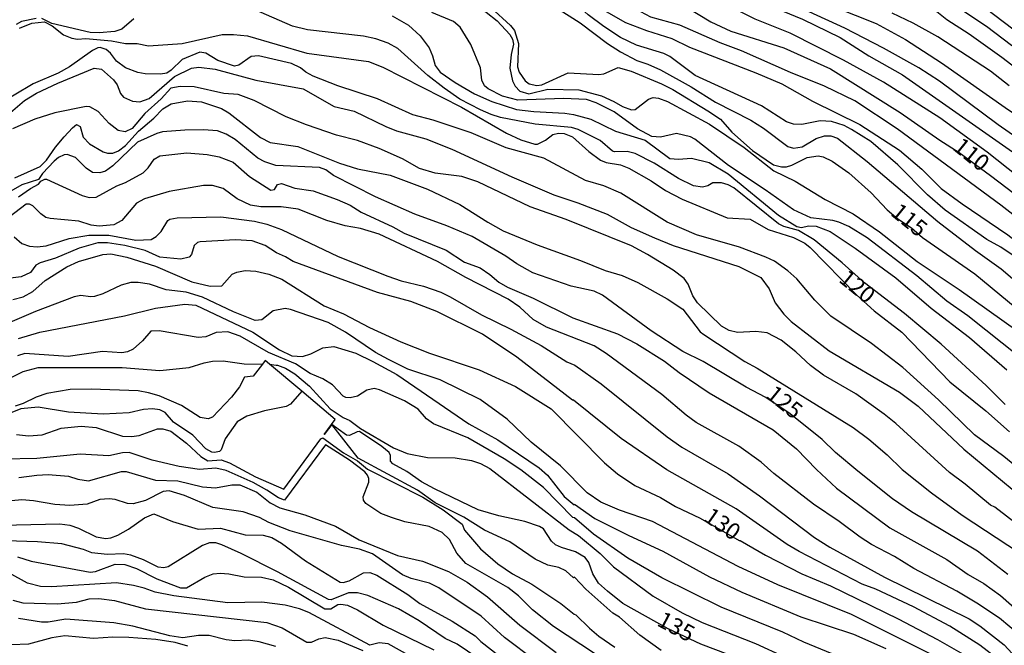
# Model space of a CAD drawing. Units: millimetres. Extents: x 180716 to 183133, y 1668735 to 1671513.
# Drawn here: x 181505 to 181654, y 1670299 to 1670394 of the extents above; entities that cross this region are included whole.
import ezdxf
from ezdxf.enums import TextEntityAlignment as Align

# ---------------------------------------------------------------- set-up
doc = ezdxf.new("R2010")
doc.units = ezdxf.units.MM
doc.header["$MEASUREMENT"] = 0
for name, color, linetype in [('IMAGEM', 7, 'Continuous'), ('V-CURVA_DE_NIVEL', 4, 'Continuous'), ('V-CURVA_MESTRA', 1, 'Continuous'), ('V-TEXTO_DE_ALTIMETRIA', 7, 'Continuous')]:
    doc.layers.add(name, color=color, linetype=linetype)
picture_1 = doc.add_image_def('image1.jpg', size_in_pixel=(4025, 4628))

msp = doc.modelspace()

# ---------------------------------------------------------------- linework, layer by layer
at = {"layer": 'V-CURVA_DE_NIVEL'}
for points in [[(181656.91, 1670357.37), (181653.37, 1670359.72), (181651.26, 1670360.91), (181644.93, 1670365.33), (181642.22, 1670367.68), (181637.71, 1670372.21), (181633.64, 1670375.75), (181630.73, 1670377.59), (181629.6, 1670378.15), (181627.68, 1670378.79), (181625.97, 1670378.9), (181623.19, 1670378.34), (181621.91, 1670378.38), (181620.84, 1670378.74), (181617.04, 1670381.14), (181607, 1670385.75), (181603.16, 1670388.61), (181602.26, 1670389.08), (181598.08, 1670390.36), (181595.68, 1670391.52), (181593.12, 1670393.16), (181590.75, 1670394.93), (181586.05, 1670399.18), (181583.52, 1670400.18)], [(181586.68, 1670400.19), (181587.2, 1670399.8), (181589.58, 1670398.61), (181593.16, 1670395.64), (181596.41, 1670393.8), (181599.61, 1670392.56), (181603.46, 1670391.37), (181606.11, 1670390.06), (181616.19, 1670386.18), (181620.16, 1670384.47), (181624.77, 1670381.86), (181631.99, 1670378.3), (181638.01, 1670374.45), (181641.39, 1670371.53), (181644.31, 1670368.62), (181647.47, 1670366.29), (181654.41, 1670361.6), (181660.1, 1670357.22), (181665.74, 1670352.22), (181668.02, 1670349.89), (181670.94, 1670346.48), (181676.97, 1670336.48), (181680.64, 1670330.82), (181682.57, 1670327.29)], [(181682.56, 1670331.87), (181680.11, 1670335.88), (181672.55, 1670347.14), (181670.86, 1670350.15), (181668.49, 1670353.23), (181665.24, 1670356.54), (181662.49, 1670358.99), (181653.37, 1670366.12), (181637.63, 1670377.68), (181631.22, 1670381.93), (181626.61, 1670384.15), (181621.44, 1670386.22), (181614.01, 1670389.51), (181610.76, 1670390.68), (181604.65, 1670393.4), (181600.27, 1670394.59), (181598.01, 1670395.83), (181593.65, 1670398.86), (181591.25, 1670400.2)], [(181682.55, 1670341.68), (181681.73, 1670342.63), (181677.48, 1670348.91), (181673.81, 1670353.82), (181670, 1670358.01), (181667.93, 1670360.53), (181665.48, 1670362.88), (181651.27, 1670374.13), (181644.12, 1670379.32), (181635.58, 1670384.75), (181629.49, 1670388.06), (181621.4, 1670392.16), (181616.1, 1670394.29), (181613.58, 1670395.53), (181607.07, 1670399.27), (181604.07, 1670400.22)], [(181609.7, 1670400.23), (181610.93, 1670399.46), (181613.33, 1670398.82), (181618.24, 1670396.36), (181623.28, 1670394.27), (181629, 1670391.52), (181633.36, 1670388.74), (181638.44, 1670385.84), (181658.66, 1670371.72), (181666.12, 1670365.57), (181672.98, 1670358.37), (181677.59, 1670352.82), (181681.11, 1670347.65), (181682.54, 1670345.85)], [(181682.53, 1670350.06), (181680.11, 1670353.72), (181678.46, 1670355.72), (181677.48, 1670357.18), (181672.27, 1670363.46), (181669.3, 1670366.38), (181662.31, 1670371.74), (181652.94, 1670378.27), (181644.04, 1670384.9), (181640.94, 1670386.9), (181635.55, 1670389.92), (181629.68, 1670392.91), (181624.3, 1670395.4), (181619.71, 1670397.76), (181614.86, 1670399.68), (181614.18, 1670400.24)], [(181619.58, 1670400.24), (181620.12, 1670399.78), (181623.02, 1670398.8), (181624.99, 1670397.62), (181628.1, 1670396.17), (181634.43, 1670393.65), (181638.91, 1670391.22), (181644.38, 1670387.69), (181654.5, 1670380.54), (181659.97, 1670376.95), (181664.41, 1670373.73), (181668.13, 1670370.8), (181672.06, 1670367.36), (181677.1, 1670361.62), (181682.53, 1670354.93)], [(181630.92, 1670400.26), (181634.21, 1670399.03), (181637.33, 1670398.35), (181639.13, 1670397.67), (181643.65, 1670395.45), (181645.15, 1670394.25), (181648.57, 1670392.05), (181653.52, 1670388.53), (181659.2, 1670384.19), (181665.48, 1670379.96), (181669.37, 1670377.14), (181672.53, 1670374.54), (181675.73, 1670371.51), (181681.56, 1670364.84), (181682.51, 1670363.44)], [(181682.5, 1670367.85), (181681.09, 1670369.33), (181679.74, 1670371.06), (181676.28, 1670374.67), (181671.76, 1670378.53), (181667.36, 1670381.65), (181661.78, 1670385.28), (181657.66, 1670388.53), (181654.97, 1670390.28), (181651.17, 1670393.18), (181646.51, 1670396.26), (181643.31, 1670398.18), (181641.9, 1670398.76), (181638.7, 1670399.65), (181637.33, 1670400.27)], [(181643.77, 1670400.29), (181645.58, 1670399.33), (181647.45, 1670398.48), (181651.21, 1670395.87), (181660.42, 1670388.83), (181671.63, 1670381.09), (181677.57, 1670376.4), (181682.5, 1670371.79)], [(181573.6, 1670396.69), (181576.97, 1670394.06), (181578.85, 1670391.95), (181579.26, 1670391.28), (181579.41, 1670390.52), (181579.06, 1670388.94), (181578.89, 1670386.84), (181579.3, 1670384.96), (181579.68, 1670384.15), (181580.39, 1670383.4), (181581.74, 1670382.97), (181584.62, 1670383.66), (181589.32, 1670383.59), (181592.78, 1670382.65), (181594.66, 1670381.82), (181595.98, 1670381.03), (181597.31, 1670380.56), (181597.91, 1670380.58), (181599.89, 1670382.14), (181600.6, 1670382.42), (181601.41, 1670382.33), (181602.77, 1670381.8), (181609.14, 1670378.38), (181614.44, 1670374.84), (181618.92, 1670371.29), (181622.17, 1670369.73), (181626.73, 1670366.98), (181630.97, 1670364.76), (181634.94, 1670362.06), (181640.66, 1670357.56), (181647.03, 1670353.31), (181655.78, 1670347.09)], [(181654.01, 1670335.86), (181651.15, 1670338.75), (181644.33, 1670345.03), (181638.74, 1670349.68), (181632.67, 1670354.33), (181629.3, 1670357.37), (181625.03, 1670360.83), (181622.66, 1670362.26), (181620.42, 1670362.85), (181619.62, 1670363.28), (181612.87, 1670368.73), (181612, 1670369.18), (181610.98, 1670369.48), (181609.69, 1670369.46), (181608.9, 1670369.03), (181608.11, 1670368.83), (181606.75, 1670369.05), (181604.44, 1670370.12), (181600.78, 1670372.45), (181597.91, 1670373.92), (181596.67, 1670374.24), (181594.76, 1670374.17), (181594.45, 1670374.3), (181592.57, 1670375.88), (181589.23, 1670377.59), (181588.25, 1670377.87), (181582.7, 1670378.4), (181577.48, 1670379.41), (181576.03, 1670379.83), (181574.41, 1670380.54), (181571.31, 1670382.18), (181568.9, 1670383.81), (181566.42, 1670385.77), (181561.89, 1670389.87), (181560.44, 1670390.64), (181558.56, 1670391.33), (181556.69, 1670391.73), (181548.19, 1670392.67), (181545.92, 1670393.23), (181539.98, 1670395.79)], [(181656.27, 1670343), (181648.37, 1670349.32), (181645.15, 1670351.56), (181640.62, 1670355.36), (181633.06, 1670361.15), (181630.32, 1670362.85), (181628.79, 1670363.5), (181627.89, 1670363.75), (181624.56, 1670364.18), (181621.93, 1670365.37), (181617.62, 1670368.43), (181612.06, 1670372.1), (181606.96, 1670376.08), (181606.28, 1670376.46), (181604.18, 1670376.97), (181601.75, 1670376.42), (181600.43, 1670376.5), (181598.22, 1670377.68), (181594.72, 1670380.22), (181591.95, 1670381.63), (181590.52, 1670382.1), (181587.01, 1670382.29), (181580.09, 1670381.99), (181577.74, 1670382.63), (181575.61, 1670383.72), (181575.05, 1670384.21), (181574.62, 1670385.05), (181574.41, 1670386.93), (181572.96, 1670390.43), (181571.35, 1670393.08), (181570.31, 1670393.95), (181567.02, 1670395.28)], [(181585.82, 1670396.09), (181589.53, 1670393.72), (181593.67, 1670390.62), (181595.68, 1670389.32), (181598.12, 1670388.01), (181599.83, 1670387.46), (181601.75, 1670386.6), (181606.36, 1670384.04), (181610.08, 1670381.73), (181615.42, 1670378.98), (181617.36, 1670377.78), (181621.06, 1670375.01), (181621.91, 1670374.73), (181623.24, 1670374.92), (181625.35, 1670376.18), (181626.61, 1670376.61), (181627.59, 1670376.61), (181628.57, 1670376.27), (181633.1, 1670372.74), (181643.78, 1670363.6), (181649.5, 1670359.2), (181653.43, 1670356.47), (181665.65, 1670346.01)], [(181507.01, 1670394.38), (181504.79, 1670393.95), (181503.97, 1670393.5)], [(181521.85, 1670394.32), (181520.01, 1670392.76), (181518.97, 1670392.41), (181516.58, 1670392.22), (181515.21, 1670392.29), (181509.4, 1670393.65), (181507.9, 1670394.38)], [(181561.04, 1670394.81), (181563.48, 1670393.4), (181565.29, 1670391.76), (181566.64, 1670389.94), (181567.15, 1670388.72), (181567.53, 1670387.25), (181568.32, 1670386.25), (181570.57, 1670384.7), (181573.52, 1670382.97), (181576.16, 1670381.82), (181579.88, 1670380.6), (181582.53, 1670380.28), (181587.23, 1670380.03), (181588.55, 1670379.84), (181591.16, 1670379.11), (181594.92, 1670377.29), (181599.4, 1670375.95), (181603.16, 1670373.19), (181604.48, 1670373.06), (181606.41, 1670373.21), (181609.1, 1670372.55), (181612, 1670370.84), (181619.64, 1670364.56), (181622.42, 1670362.85), (181623.11, 1670362.73), (181624.18, 1670362.98), (181625.37, 1670362.9), (181627.46, 1670362.11), (181631.27, 1670359.59), (181637.42, 1670355.1), (181642.79, 1670350.49), (181648.61, 1670346.05), (181654.29, 1670341.16)], [(181659.97, 1670322.96), (181653.8, 1670328), (181649.35, 1670331.29), (181643.91, 1670336.61), (181638.48, 1670341.5), (181633.72, 1670345.11), (181627.55, 1670349.25), (181625.15, 1670351.69), (181622.42, 1670354.91), (181621.03, 1670356.15), (181619, 1670357.62), (181617.73, 1670358.2), (181613.73, 1670359.74), (181607.17, 1670361.62), (181602.75, 1670363.5), (181595.7, 1670367.94), (181593.12, 1670369.05), (181590.34, 1670369.84), (181584.04, 1670373.23), (181578.3, 1670374.81), (181573, 1670377.08), (181567.23, 1670378.98), (181564.16, 1670379.77), (181558.82, 1670382.23), (181552.8, 1670384.21), (181549.04, 1670385.64), (181547.91, 1670386.26), (181547.14, 1670386.9), (181545.77, 1670387.59), (181540.75, 1670388.74), (181539.64, 1670388.63), (181537.78, 1670387.31), (181537.12, 1670387.18), (181534.6, 1670388.01), (181532.76, 1670389.12), (181531.87, 1670389.28), (181529.18, 1670388.18), (181527.51, 1670386.58), (181526.83, 1670386.13), (181525.89, 1670385.96), (181523.54, 1670386.03), (181522.43, 1670386.22), (181520.59, 1670386.9), (181519.2, 1670387.95), (181518.3, 1670389.13), (181517.64, 1670389.7), (181516.75, 1670390.02), (181516.36, 1670389.96), (181515.55, 1670389.55), (181512.07, 1670387.07), (181510.34, 1670386.13), (181506.54, 1670384.47), (181500.73, 1670381.07)], [(181502.05, 1670379.21), (181505.25, 1670381.97), (181507.09, 1670383.06), (181510.32, 1670384.6), (181515.81, 1670386.84), (181516.92, 1670386.69), (181518.77, 1670385.09), (181519.29, 1670384.34), (181519.8, 1670383.04), (181520.25, 1670382.48), (181521.62, 1670381.86), (181522.73, 1670381.78), (181524.14, 1670382.25), (181528, 1670385.6), (181530.56, 1670386.86), (181531.7, 1670387.03), (181534.17, 1670386.73), (181540.33, 1670385.07), (181547.54, 1670383.74), (181552.24, 1670381.05), (181555.28, 1670380.37), (181560.06, 1670378), (181561.68, 1670377.38), (181566.13, 1670376.14), (181570.06, 1670374.6), (181579.2, 1670370.37), (181585.56, 1670367.64), (181589.19, 1670366.47), (181593.63, 1670364.73), (181597.26, 1670362.73), (181600.81, 1670361.12), (181603.63, 1670359.99), (181613.62, 1670356.79), (181616.96, 1670355.14), (181618.23, 1670353.4), (181619.15, 1670351.3), (181620.45, 1670349.55), (181621.54, 1670348.46), (181627.34, 1670344.02), (181638.01, 1670337.74), (181640.83, 1670335.63), (181647.77, 1670329.13), (181660.93, 1670318.2)], [(181659.52, 1670314.85), (181652.43, 1670320.33), (181651.81, 1670320.63), (181647.94, 1670323.82), (181645.55, 1670325.56), (181637.43, 1670332.98), (181635.64, 1670334.43), (181631.35, 1670337.52), (181626.48, 1670340.32), (181624.49, 1670341.8), (181622.27, 1670343.87), (181620.05, 1670345.64), (181617.9, 1670346.75), (181616.19, 1670346.94), (181613.41, 1670346.79), (181612.15, 1670347.09), (181611, 1670347.75), (181607.34, 1670351.28), (181606.64, 1670352.33), (181605.95, 1670354.12), (181605.31, 1670355), (181603.65, 1670356.24), (181599.76, 1670358.63), (181597.35, 1670359.95), (181587.42, 1670363.92), (181581.97, 1670365.82), (181574.03, 1670369.65), (181571.59, 1670370.46), (181567.53, 1670370.95), (181565.19, 1670371.63), (181562.58, 1670373.11), (181559.03, 1670374.71), (181555.79, 1670375.88), (181552.58, 1670376.69), (181548.01, 1670378.27), (181544.94, 1670379.47), (181540.07, 1670381.95), (181537.68, 1670382.85), (181535.5, 1670383.02), (181530.97, 1670384.04), (181528.84, 1670384.08), (181527.47, 1670383.81), (181525.99, 1670382.21), (181523.49, 1670379.98), (181521.57, 1670377.74), (181520.51, 1670377.23), (181519.44, 1670377.44), (181518.07, 1670378.47), (181516.42, 1670380.31), (181515.17, 1670381.01), (181514.59, 1670381.05), (181509.83, 1670380.07), (181506.84, 1670379.13), (181503.44, 1670377.68)], [(181503.76, 1670370.24), (181507.61, 1670371.95), (181508.61, 1670372.92), (181509.93, 1670374.88), (181511.27, 1670376.46), (181512.51, 1670377.83), (181513.16, 1670378.3), (181513.69, 1670378.04), (181514.16, 1670376.38), (181515.1, 1670375.41), (181517.17, 1670374.2), (181517.86, 1670373.98), (181518.63, 1670373.98), (181519.52, 1670374.32), (181520.55, 1670375.14), (181522.53, 1670377.32), (181524.86, 1670379.28), (181526.23, 1670380.69), (181527.51, 1670381.48), (181529.99, 1670381.91), (181532.08, 1670381.78), (181535.11, 1670380.75), (181536.27, 1670380.11), (181541.05, 1670376.33), (181542.54, 1670375.58), (181546.69, 1670374.99), (181553.01, 1670372.44), (181555.79, 1670371.61), (181560.74, 1670370.63), (181566.38, 1670368.54), (181571.29, 1670366.19), (181575.52, 1670363.52), (181577.87, 1670362.23), (181583.04, 1670360.08), (181589.58, 1670357.73), (181593.33, 1670356.21), (181595.9, 1670355.42), (181598.29, 1670354.35), (181602.73, 1670351.92), (181605.12, 1670350.34), (181607.77, 1670346.9), (181608.29, 1670346.47), (181614.52, 1670342.39), (181616.4, 1670341.37), (181630.97, 1670332.4), (181633.34, 1670330.65), (181636.13, 1670328.26), (181638.38, 1670326.01), (181642.84, 1670322.49), (181647.51, 1670319.09), (181656.21, 1670313.39)], [(181519.24, 1670369.05), (181520.59, 1670369.52), (181523.24, 1670370.99), (181524.03, 1670371.74), (181524.92, 1670373.05), (181525.76, 1670373.58), (181529.86, 1670374.03), (181532.98, 1670373.79), (181534.77, 1670373.41), (181536.91, 1670372.64), (181539.38, 1670370.46), (181542.63, 1670368.37), (181543.18, 1670368.45), (181543.61, 1670369.24), (181544.26, 1670369.39), (181546.26, 1670368.69), (181549.04, 1670368.26), (181552.67, 1670366.98), (181554.65, 1670366.1), (181556.34, 1670365.03), (181561.13, 1670362.81), (181562.84, 1670361.83), (181569.24, 1670359.29), (181572.02, 1670357.47), (181574.37, 1670356.58), (181575.86, 1670355.61), (181577.21, 1670354.42), (181578.51, 1670353.67), (181582.4, 1670352.01), (181588.42, 1670349.04), (181595.21, 1670346.58), (181598.16, 1670345.09), (181602.35, 1670342.46), (181604.54, 1670340.71), (181609.1, 1670337.65), (181618.84, 1670332.04), (181622.38, 1670329.15), (181625.41, 1670326.03), (181628.42, 1670323.22), (181636.54, 1670317.19), (181645.15, 1670312.39), (181648.39, 1670310.1), (181650.79, 1670308.73), (181653.31, 1670306.94), (181657.53, 1670303.25)], [(181504.33, 1670367.37), (181506.15, 1670368.64), (181507.39, 1670369.28), (181507.75, 1670369.76)], [(181507.75, 1670369.76), (181508.33, 1670370.03), (181508.61, 1670370.03), (181514.01, 1670367.55), (181515.08, 1670367.25), (181516.1, 1670367.32), (181519.24, 1670369.05)], [(181656.31, 1670300.84), (181653.15, 1670303.48), (181649.74, 1670305.79), (181646.71, 1670307.56), (181640.15, 1670311.02), (181637.25, 1670312.84), (181633.74, 1670314.67), (181632.01, 1670315.76), (181628.85, 1670318.13), (181624.96, 1670320.76), (181618.9, 1670325.44), (181617.02, 1670327.13), (181613.6, 1670329.56), (181607.13, 1670333.15), (181605.61, 1670334.24), (181601.92, 1670337.38), (181593.5, 1670343.63), (181591.69, 1670344.79), (181584.45, 1670347.61), (181582.42, 1670348.76), (181580.41, 1670350.66), (181578.6, 1670351.86), (181572.19, 1670355.14), (181567.92, 1670357.56), (181559.05, 1670361.72), (181556.22, 1670362.56), (181553.87, 1670362.98), (181551.13, 1670363.75), (181546.78, 1670365.5), (181544.21, 1670365.82), (181541.09, 1670365.84), (181539.51, 1670366.1), (181537.51, 1670367.08), (181535.41, 1670368.62), (181533.79, 1670369.09), (181532.42, 1670369.09), (181527.21, 1670368.19), (181523.45, 1670367.06), (181522.23, 1670366.4), (181520.03, 1670363.75), (181518.79, 1670363.13), (181516.58, 1670362.92), (181515.38, 1670363.09), (181513.5, 1670363.67), (181509.14, 1670364.09), (181508.5, 1670364.24), (181507.75, 1670364.78), (181506.5, 1670366.02), (181506.03, 1670366.23), (181505.49, 1670366.23), (181500.28, 1670362.3)], [(181503.69, 1670361.28), (181504.87, 1670360.27), (181506.03, 1670359.86), (181507.18, 1670359.78), (181508.55, 1670359.95), (181512.05, 1670361.06), (181515, 1670361.57), (181518.03, 1670361.57), (181522.13, 1670360.8), (181524.44, 1670360.89), (181525.22, 1670361.36), (181525.97, 1670362.13), (181527, 1670363.77), (181527.29, 1670363.99), (181528.41, 1670364.16), (181535.03, 1670364.31), (181540.15, 1670363.65), (181542.03, 1670363.24), (181544.26, 1670362.43), (181552.84, 1670358.33), (181560.36, 1670355.34), (181562.41, 1670354.65), (181565.78, 1670353.8), (181568.39, 1670352.9), (181569.84, 1670352.22), (181574.56, 1670349.46), (181579.03, 1670347.31), (181583.63, 1670344.83), (181587.53, 1670342.35), (181588.72, 1670341.82), (181592.73, 1670339.02), (181602.75, 1670330.97), (181604.95, 1670329.43), (181611.98, 1670325.35), (181616.74, 1670322.04), (181625.11, 1670315.72), (181627.42, 1670314.27), (181635.71, 1670309.72), (181648.57, 1670303.4), (181650.19, 1670302.33), (181653.86, 1670299.47), (181660.56, 1670292.23)], [(181653.07, 1670297.2), (181650.19, 1670299.38), (181645.64, 1670302.26), (181640.11, 1670305.19), (181634.38, 1670307.88), (181632.31, 1670308.67), (181622.79, 1670313.6), (181620.97, 1670314.65), (181613.21, 1670320.08), (181602.69, 1670325.99), (181595.75, 1670330.75), (181588.53, 1670336.56), (181588.38, 1670336.52), (181579.92, 1670343.06), (181574.71, 1670346.54), (181567.81, 1670350), (181563.86, 1670351.49), (181558.82, 1670352.88), (181546, 1670357.56), (181544.85, 1670358.28), (181543.46, 1670358.88), (181541.76, 1670359.97), (181539.81, 1670360.68), (181537.25, 1670360.85), (181531.91, 1670360.55), (181531.48, 1670360.42), (181531.01, 1670359.99), (181530.58, 1670358.61), (181530.22, 1670358.22), (181528.96, 1670357.9), (181525.76, 1670358.2), (181523.56, 1670359.2), (181520.46, 1670359.99), (181517.86, 1670360.4), (181516.36, 1670360.38), (181513.56, 1670359.57), (181509.96, 1670358.07), (181507.61, 1670357.34), (181506.97, 1670356.98), (181506.15, 1670355.91), (181504.74, 1670355.25), (181502.31, 1670354.95)], [(181645.66, 1670296.56), (181630.69, 1670304.04), (181619.52, 1670308.56), (181613.51, 1670311.32), (181600.53, 1670318.13), (181595.51, 1670319.88), (181592.69, 1670321.08), (181590.6, 1670322.47), (181586.56, 1670326.59), (181582.12, 1670330.16), (181578.47, 1670333.64), (181574.37, 1670336.63), (181568.3, 1670339.6), (181563.39, 1670341.24), (181560.46, 1670342.69), (181558.52, 1670343.76), (181553.95, 1670346.84), (181551.3, 1670348.29), (181545.58, 1670350.3), (181544.81, 1670350.42), (181542.97, 1670350.1), (181541.24, 1670348.69), (181540.24, 1670348.63), (181536.95, 1670349.95), (181532.23, 1670352.13), (181529.77, 1670352.9), (181526.74, 1670353.24), (181524.22, 1670354.14), (181522.51, 1670354.38), (181521.36, 1670354.35), (181519.91, 1670353.97), (181517.13, 1670352.65), (181515.89, 1670352.24), (181515.25, 1670352.18), (181513.8, 1670352.39), (181512.77, 1670352.18), (181506.92, 1670350), (181502.69, 1670348.16)], [(181504.36, 1670345.9), (181507.56, 1670346.84), (181520.42, 1670349.31), (181525.12, 1670350.47), (181529.56, 1670351.07), (181531.23, 1670350.94), (181539.9, 1670346.86)], [(181633.17, 1670295.88), (181623.45, 1670299.85), (181620.29, 1670301.39), (181610.93, 1670305.17), (181601.92, 1670309.63), (181596.79, 1670312.6), (181591.56, 1670316.21), (181588.66, 1670318.71), (181588.42, 1670318.73), (181584, 1670323.28), (181580.54, 1670325.99), (181578, 1670327.66), (181572.49, 1670330.84), (181567.32, 1670332.93), (181566.21, 1670333.72), (181564.99, 1670335.16), (181562.92, 1670336.44), (181559.12, 1670338.08), (181558.27, 1670338.29), (181557.2, 1670338.04), (181555.79, 1670337.16), (181554.63, 1670336.88), (181553.99, 1670336.93), (181553.59, 1670337.14), (181551.96, 1670338.87), (181550.53, 1670339.77), (181548.61, 1670340.56), (181546.37, 1670342.05), (181542.25, 1670343.76), (181537.98, 1670346.22), (181536.1, 1670346.88), (181534.35, 1670346.79), (181532.76, 1670346.15), (181531.57, 1670346.03), (181525.67, 1670347.05), (181524.41, 1670347.01), (181523.15, 1670345.54), (181521.74, 1670344.25), (181520.87, 1670343.85), (181520.04, 1670343.72), (181517.09, 1670343.89), (181511.88, 1670343.16), (181505.3, 1670343.63), (181504.19, 1670343.25)], [(181539.9, 1670346.86), (181543.91, 1670344.15), (181545.79, 1670343.25), (181547.44, 1670343.16), (181548.7, 1670343.55), (181550.49, 1670344.49), (181552.2, 1670344.66)], [(181552.2, 1670344.66), (181555.53, 1670343.68), (181558.09, 1670342.42), (181561.74, 1670340.45), (181572.68, 1670332.93), (181577.04, 1670330.5), (181583.34, 1670326.29), (181584.6, 1670325.16), (181587.14, 1670321.93), (181588.61, 1670320.67), (181588.7, 1670320.78), (181591.75, 1670318.58), (181596.92, 1670316), (181602.09, 1670313.65), (181609.18, 1670309.76), (181614.09, 1670307.43), (181623.02, 1670303.69), (181631.01, 1670301.05), (181635.92, 1670298.89)], [(181473.18, 1670332.19), (181476.42, 1670332.14), (181478.99, 1670332.53), (181481.76, 1670333.87), (181483.39, 1670334.24), (181489.58, 1670333.98), (181491.5, 1670334.06), (181492.14, 1670334.24), (181493.6, 1670335.28), (181496.03, 1670337.61), (181497.61, 1670338.68), (181498.85, 1670339.19), (181501.11, 1670339.32), (181503.25, 1670339.96), (181505.06, 1670340.86), (181507.31, 1670341.48), (181520.08, 1670341.5), (181525.76, 1670341.01), (181530.24, 1670341.5), (181532.51, 1670342.22), (181533.79, 1670342.44), (181535.37, 1670342.5), (181538.57, 1670342.05), (181541.35, 1670342.01)], [(181541.35, 1670342.01), (181539.92, 1670340.16)], [(181542.42, 1670341.97), (181541.75, 1670342.53), (181541.35, 1670342.01)], [(181547.31, 1670337.88), (181542.42, 1670341.97)], [(181542.42, 1670341.97), (181543.42, 1670341.86)], [(181543.42, 1670341.86), (181543.61, 1670341.84), (181544.85, 1670341.37), (181546.26, 1670340.54), (181548.5, 1670338.64), (181551.62, 1670335.24), (181553.59, 1670333.89), (181554.59, 1670333.45), (181556.23, 1670332.23), (181561.21, 1670329.3), (181563.31, 1670328.43), (181566.38, 1670327.83), (181570.57, 1670327.79), (181573.05, 1670327.38), (181574.45, 1670326.93), (181575.82, 1670326.18), (181587.87, 1670316.87), (181589.29, 1670316), (181592.58, 1670313.29), (181594.61, 1670311.28), (181600.64, 1670306.83), (181605, 1670304.29), (181608.07, 1670302.84), (181616.14, 1670299.64), (181620.54, 1670297.63)], [(181547.31, 1670337.88), (181545.6, 1670335.95), (181544.94, 1670335.58), (181541.65, 1670334.92), (181539, 1670334.09), (181537.53, 1670333.27), (181535.71, 1670330.69), (181535.09, 1670329.02), (181534.84, 1670328.77), (181534.05, 1670328.6), (181533.68, 1670328.64), (181532.74, 1670329.18), (181530.77, 1670331.23), (181527.87, 1670333.21), (181526.61, 1670334.69), (181525.76, 1670335.05), (181524.69, 1670335.22), (181523.32, 1670335.13), (181521.15, 1670334.62), (181517.17, 1670334.41), (181511.92, 1670334.71), (181507.31, 1670335.47), (181504.7, 1670335.22), (181500.73, 1670333.64)], [(181551.85, 1670332.87), (181550.7, 1670331.33), (181552.4, 1670333.61), (181547.31, 1670337.88)], [(181504.02, 1670331.31), (181505.85, 1670331.12), (181507.95, 1670331.29), (181510.81, 1670332.31), (181513.84, 1670332.61), (181516.11, 1670332.4), (181520.12, 1670331.07), (181521.49, 1670331.01), (181522.64, 1670331.2), (181525.42, 1670332.19), (181526.23, 1670332.21), (181527.43, 1670331.84), (181529.84, 1670330.03), (181531.99, 1670328), (181533.06, 1670327.32), (181535.07, 1670327.49), (181536.37, 1670327.06), (181540.28, 1670324.94), (181544.6, 1670323.04), (181550.21, 1670330.67), (181550.53, 1670330.84), (181553.65, 1670328.55), (181555.79, 1670327.36), (181557.3, 1670326.1), (181565.66, 1670321.81), (181568.77, 1670319.9), (181571.66, 1670317.73), (181572, 1670316.81), (181574.41, 1670314.01), (181577.04, 1670311.75), (181579.28, 1670310.19), (181582.19, 1670308.65), (181586.59, 1670305.72), (181588.61, 1670304.08), (181588.91, 1670303.99), (181590.94, 1670301.97), (181592.39, 1670300.77), (181594.81, 1670299.12)], [(181601.84, 1670298.59), (181598.61, 1670300.92), (181595.49, 1670303.63), (181594.49, 1670304.27), (181590.41, 1670307.88), (181588.68, 1670309.7), (181588.53, 1670309.61), (181587.35, 1670310.66), (181586.29, 1670311.17), (181584.62, 1670311.55), (181582.7, 1670312.43), (181578.85, 1670315.06), (181575.05, 1670316.83), (181571.89, 1670318.82), (181567.57, 1670320.97), (181564.89, 1670322.87), (181555.87, 1670327.76), (181551.85, 1670332.87)], [(181591.71, 1670298.14), (181585.5, 1670302.24), (181582.29, 1670304.78), (181580.2, 1670306.86), (181578.57, 1670308.12), (181572.19, 1670311.79), (181570.86, 1670313.33), (181569.73, 1670315.44), (181568.6, 1670316.49), (181566.64, 1670317.39), (181562.96, 1670318.07), (181560.91, 1670318.73), (181559.33, 1670319.37), (181557.05, 1670320.89), (181556.7, 1670321.36), (181556.64, 1670321.87), (181557.49, 1670324.09), (181557.49, 1670324.65), (181557.28, 1670325.16), (181556.87, 1670325.65), (181554.57, 1670327.45), (181550.92, 1670329.79), (181544.7, 1670321.38), (181543.79, 1670321.72), (181542.03, 1670322.9), (181539.92, 1670324.05), (181535.84, 1670325.86), (181534.3, 1670326.25), (181531.78, 1670326.03), (181528.71, 1670326.5), (181524.6, 1670327.46), (181521.15, 1670328.6), (181520.12, 1670328.55), (181518.03, 1670328.08), (181513.71, 1670328.34), (181507.14, 1670327.7), (181496.88, 1670327.47)], [(181504.4, 1670324.8), (181507.14, 1670325.18), (181508.84, 1670325.27), (181511.92, 1670325.01), (181513.33, 1670324.58), (181514.95, 1670324.33), (181519.95, 1670325.74), (181520.68, 1670325.74), (181525.12, 1670324.41), (181528.49, 1670324.33), (181532.25, 1670323.39), (181534.22, 1670323.26), (181536.69, 1670323.69), (181537.93, 1670323.69), (181540.5, 1670322.6), (181542.54, 1670320.95), (181544, 1670320.23), (181547.76, 1670319.14), (181552.41, 1670317.45), (181556, 1670315.38), (181561.85, 1670312.99), (181565.61, 1670312.15), (181569.59, 1670310.57), (181572.4, 1670308.97), (181575.48, 1670306.73), (181580.37, 1670302.43), (181585.88, 1670298.29)], [(181495.22, 1670317.45), (181510.6, 1670317.79), (181512.13, 1670317.6), (181513.42, 1670317.15), (181516.11, 1670315.83), (181517.6, 1670315.57), (181518.33, 1670315.65), (181519.4, 1670316.08), (181521.02, 1670317), (181523.45, 1670318.71), (181524.86, 1670319.29), (181527.68, 1670318.17), (181531.61, 1670317), (181534.99, 1670317.11), (181538.75, 1670316.12), (181541.48, 1670316.06), (181542.76, 1670315.7), (181544.26, 1670314.86), (181547.89, 1670312.19), (181553.14, 1670308.95), (181553.61, 1670308.91), (181554.51, 1670309.16), (181556.69, 1670310.38), (181557.63, 1670310.4), (181558.69, 1670310.02), (181563.39, 1670307.09), (181565.23, 1670305.74), (181570.14, 1670303.05), (181573.6, 1670300.83), (181574.47, 1670299.94), (181577.25, 1670297.78)], [(181577.29, 1670295.19), (181570.91, 1670299.53), (181569.07, 1670300.43), (181565.1, 1670303.08), (181561.98, 1670304.89), (181557.32, 1670306.92), (181555.75, 1670307.35), (181554.42, 1670307.33), (181551.77, 1670306.26), (181551.35, 1670306.3), (181543.63, 1670310.53), (181538.1, 1670313.29), (181535.16, 1670314.63), (181534.26, 1670314.89), (181533.32, 1670314.89), (181532.25, 1670314.5), (181527.04, 1670311.26), (181526.4, 1670311.11), (181525.55, 1670311.21), (181523.28, 1670312.35), (181521.4, 1670313.05), (181520.29, 1670313.26), (181517.81, 1670313.13), (181515.47, 1670313.39), (181514.22, 1670313.88), (181510.89, 1670314.76), (181507.22, 1670315.08), (181495.99, 1670315.44)], [(181504.19, 1670312.79), (181506.24, 1670312.15), (181515.21, 1670310.44), (181516.02, 1670310.55), (181518.99, 1670311.68), (181520.46, 1670311.62), (181522.26, 1670311.04), (181525.33, 1670309.46), (181528.92, 1670308.09), (181529.81, 1670308.07), (181532.59, 1670309.72), (181533.88, 1670310.19), (181534.94, 1670310.3), (181536.27, 1670310.21), (181538.57, 1670309.74), (181541.18, 1670309.72), (181542.97, 1670309.29), (181545.28, 1670308.2), (181550.79, 1670304.89), (181551.73, 1670304.93), (181552.77, 1670305.55), (181553.23, 1670305.6), (181554.25, 1670305.45), (181555.79, 1670304.76), (181559.68, 1670302.41), (181567.36, 1670298.7)], [(181563.88, 1670297.69), (181560.4, 1670299.59), (181559.03, 1670299.76), (181557.63, 1670299.38), (181548.38, 1670304.34), (181546.97, 1670304.89), (181544.77, 1670305.45), (181541.27, 1670305.92), (181536.1, 1670305.83), (181527.9, 1670306.86), (181525.08, 1670307.41), (181523.41, 1670308.05), (181521.79, 1670308.44), (181519.22, 1670308.86), (181509.36, 1670308.22), (181507.69, 1670308.27), (181505.68, 1670308.82), (181502.88, 1670310.36)], [(181543.4, 1670299.19), (181540.84, 1670299.89), (181539.21, 1670300.15), (181537.16, 1670300.06), (181535.84, 1670300.23), (181533.28, 1670300.88), (181531.65, 1670300.86), (181529.28, 1670300.49), (181527.3, 1670300.83), (181521.66, 1670302.28), (181518.8, 1670302.8), (181511.54, 1670303.35), (181508.84, 1670302.88), (181507.82, 1670302.88), (181504.32, 1670303.46)], [(181530.03, 1670299.23), (181528.11, 1670299.79), (181525.16, 1670300.28), (181521.06, 1670300.58), (181518.63, 1670300.62), (181515.72, 1670300.43), (181511.36, 1670300.79), (181509.4, 1670300.51), (181505.85, 1670299.57), (181503.29, 1670299.47)]]:
    msp.add_lwpolyline(points, dxfattribs=at)
at = {"layer": 'V-CURVA_MESTRA'}
for points in [[(181575.97, 1670396.04), (181578.96, 1670393.31), (181579.56, 1670392.57), (181580.2, 1670390.6), (181580.03, 1670387.06), (181580.3, 1670386.25), (181581.22, 1670384.96), (181581.82, 1670384.49), (181582.96, 1670384.22), (181583.72, 1670384.32), (181587.7, 1670386.18), (181592.4, 1670385.9), (181593.16, 1670386.03), (181595.32, 1670386.97), (181597.26, 1670386.39), (181601.88, 1670384.47), (181603.61, 1670383.62), (181608.93, 1670380.41), (181610.81, 1670379.11), (181612.55, 1670377.14), (181615.67, 1670374.39), (181618.88, 1670372.21), (181620.07, 1670371.91), (181620.84, 1670371.93), (181621.65, 1670372.17), (181624, 1670373.34), (181625.63, 1670373.56), (181626.4, 1670373.43), (181627.76, 1670372.77), (181630.32, 1670370.99), (181633.7, 1670367.96), (181636.11, 1670365.4), (181637.75, 1670364.03), (181639.81, 1670362.66), (181641.47, 1670361.21), (181649.44, 1670355.68), (181663.11, 1670344.36)], [(181605.29, 1670396.37), (181609.35, 1670393.91), (181612.39, 1670392.46), (181620.46, 1670389.96), (181627.51, 1670386.78), (181638.1, 1670380.16), (181644.12, 1670375.93), (181647.05, 1670374.07), (181651.79, 1670370.61), (181656.63, 1670366.89)], [(181654.61, 1670384.17), (181651.81, 1670386.39), (181643.78, 1670391.63), (181640.08, 1670393.7), (181636.86, 1670395.19)], [(181504.49, 1670392.91), (181506.37, 1670393.68), (181508.29, 1670393.87), (181509.44, 1670393.27), (181511.15, 1670391.92), (181512.43, 1670391.41), (181513.29, 1670391.28), (181514.57, 1670391.37), (181518.46, 1670391.01), (181520.59, 1670390.6), (181522.34, 1670390.58), (181524.05, 1670390.26), (181529.18, 1670390.6), (181535.24, 1670391.97), (181536.95, 1670391.99), (181539.09, 1670391.75), (181548.06, 1670389.15), (181557.45, 1670387.89), (181559.59, 1670387.04), (181571.55, 1670380.93), (181578.38, 1670377), (181580.52, 1670376.01), (181582.66, 1670375.35), (181583.08, 1670375.35), (181584.3, 1670375.95), (181585.39, 1670376.82), (181586.24, 1670377.02), (181587.1, 1670376.97), (181588.38, 1670376.44), (181590.88, 1670374.22), (181592.65, 1670372.9), (181593.51, 1670372.57), (181595.64, 1670372.23), (181596.92, 1670371.7), (181600.34, 1670369.78), (181602.48, 1670368.3), (181605.04, 1670367.02), (181611.87, 1670364.18), (181615.33, 1670363.99), (181618.07, 1670362.39), (181621.91, 1670361.21), (181623.62, 1670360.34), (181624.45, 1670359.67), (181631.45, 1670352.52), (181634.15, 1670350.1), (181638.36, 1670346.86), (181645.64, 1670339.34), (181651.08, 1670334.94), (181654.69, 1670331.76)], [(181654.41, 1670310.13), (181649.8, 1670313.65), (181639.81, 1670319.61), (181636.94, 1670321.6), (181631.65, 1670325.76), (181628.29, 1670328.58), (181626.24, 1670330.56), (181621.42, 1670334.49), (181617.7, 1670336.95), (181614.75, 1670338.49), (181608.2, 1670342.38), (181605.12, 1670343.94), (181600.31, 1670347.05), (181592.95, 1670352.43), (181591.65, 1670353.05), (181588.17, 1670353.82), (181582.38, 1670355.85), (181579.92, 1670357.18), (181578.28, 1670358.37), (181573.17, 1670361.36), (181569.31, 1670362.96), (181564.46, 1670364.72), (181558.48, 1670367.34), (181552.15, 1670370.59), (181550.94, 1670371.46), (181550.02, 1670371.83), (181543.4, 1670372.12), (181541.71, 1670372.68), (181540.67, 1670373.22), (181537.2, 1670376.07), (181535.86, 1670376.85), (181534.52, 1670377.36), (181532.42, 1670377.53), (181529.56, 1670377.49), (181526.19, 1670377.19), (181525.33, 1670376.95), (181522.41, 1670375.67), (181518.63, 1670372.06), (181517.52, 1670371.27), (181516.66, 1670371.01), (181515.57, 1670371.04), (181514.61, 1670371.72), (181512.97, 1670373.32), (181511.71, 1670373.77), (181511.28, 1670373.73), (181510.42, 1670373.32), (181509.74, 1670372.77), (181507.99, 1670370.91), (181507.37, 1670370.01), (181504.87, 1670369.2), (181498.38, 1670365.51)], [(181503.46, 1670351.79), (181505.04, 1670352.22), (181506.52, 1670352.99), (181508.37, 1670354.66), (181511.66, 1670356.75), (181513.46, 1670357.56), (181517.13, 1670358.63), (181518.37, 1670358.73), (181520.76, 1670358.2), (181525.12, 1670356.86), (181530.63, 1670354.46), (181533.41, 1670353.82), (181535.18, 1670353.89), (181536.73, 1670355.62), (181537.46, 1670355.96), (181538.7, 1670356.21), (181540.33, 1670356.09), (181542.33, 1670355.62), (181544.3, 1670354.87), (181550.73, 1670350.85), (181553.65, 1670349.64), (181557.58, 1670347.54), (181562.32, 1670345.39), (181566.68, 1670343.66), (181574.2, 1670341.14), (181579.71, 1670338.6), (181585.17, 1670335.22), (181593.22, 1670327.06), (181595.19, 1670325.39), (181597.82, 1670323.6), (181601.75, 1670321.79), (181604.03, 1670320.44), (181607.77, 1670318.65), (181613.64, 1670315.24), (181613.83, 1670315.27), (181617.64, 1670313.05), (181623.15, 1670310.21), (181627.51, 1670308.39), (181637.8, 1670303.4), (181643.74, 1670300.28), (181647.67, 1670298.02)], [(181539.92, 1670340.16), (181538.61, 1670340.03), (181537.89, 1670338.58), (181536.63, 1670336.99), (181533.77, 1670333.94), (181533.11, 1670333.7), (181531.91, 1670333.92), (181529.05, 1670335.75), (181525.69, 1670337.19), (181524.05, 1670337.63), (181522.47, 1670337.93), (181515.34, 1670338.23), (181512.18, 1670338.15), (181508.63, 1670337.55), (181507.01, 1670336.97), (181505.04, 1670336.01), (181503.85, 1670335.65)], [(181612, 1670297.99), (181607.86, 1670299.53), (181602.91, 1670301.9), (181596.03, 1670305.73), (181593.68, 1670307.56), (181592.31, 1670308.78), (181591.47, 1670310.19), (181590.88, 1670311.92), (181590.3, 1670312.69), (181588.83, 1670313.54), (181586.71, 1670314.18), (181585.79, 1670314.63), (181585.19, 1670315.18), (181583.98, 1670317.02), (181583.4, 1670317.41), (181581.16, 1670318.16), (181577.23, 1670318.99), (181574.07, 1670319.91), (181567.45, 1670323.09), (181565.48, 1670324.14), (181563.24, 1670325.74), (181561.14, 1670326.87), (181560.78, 1670327.27), (181560.76, 1670328.15), (181560.57, 1670328.58), (181559.46, 1670329.5), (181556.06, 1670331.78), (181555.7, 1670331.76), (181554.55, 1670331.18), (181554.12, 1670331.25), (181552.85, 1670332.16), (181551.85, 1670332.87)], [(181582.78, 1670297.01), (181578.08, 1670300.56), (181574.54, 1670303.78), (181568.09, 1670308.1), (181566.68, 1670308.8), (181563.9, 1670309.51), (181562.58, 1670310.04), (181558.05, 1670313.24), (181556.09, 1670313.93), (181553.35, 1670314.5), (181545.54, 1670316.75), (181542.29, 1670318.01), (181540.9, 1670318.73), (181538.4, 1670319.61), (181533.83, 1670320.29), (181529.52, 1670322.09), (181527.21, 1670322.77), (181526.31, 1670322.68), (181523.58, 1670321.32), (181521.74, 1670320.82), (181520.85, 1670320.89), (181519.01, 1670321.49), (181518.11, 1670321.59), (181516.7, 1670321.47), (181514.74, 1670320.76), (181512.13, 1670320.57), (181509.87, 1670320.72), (181506.62, 1670321.29), (181504.83, 1670321.44), (181501.16, 1670321.1)], [(181503.48, 1670306.24), (181505, 1670305.81), (181510.21, 1670305.68), (181513.12, 1670305.94), (181515.08, 1670306.41), (181516.53, 1670306.47), (181518.88, 1670306.15), (181523.58, 1670304.91), (181541.99, 1670302.82), (181544.34, 1670302.05), (181548.1, 1670299.87), (181548.8, 1670299.85), (181549.89, 1670300.34), (181550.88, 1670300.56), (181552.84, 1670300.15), (181556.6, 1670298.59)]]:
    msp.add_lwpolyline(points, dxfattribs=at)

# ---------------------------------------------------------------- texts
at = {"layer": 'V-TEXTO_DE_ALTIMETRIA'}
for s, rotation, p in [('110', 321, (181645.44, 1670374.01)), ('115', 321, (181636.01, 1670364.07)), ('120', 321, (181628.12, 1670353.99)), ('125', 321, (181617.08, 1670336.46)), ('130', 325, (181607.65, 1670317.76)), ('135', 332, (181600.66, 1670301.76))]:
    msp.add_text(s, height=2.5, rotation=rotation, dxfattribs=at).set_placement(p, align=Align.BOTTOM_LEFT)

# ---------------------------------------------------------------- referenced raster images: frames only (the image files are external)
at = {"layer": 'IMAGEM'}
image = msp.add_image(picture_1, insert=(180716.36, 1668734.96), size_in_units=(2416.11, 2778.07), dxfattribs=at)
image.dxf.flags = 7

doc.saveas('drawing.dxf')
